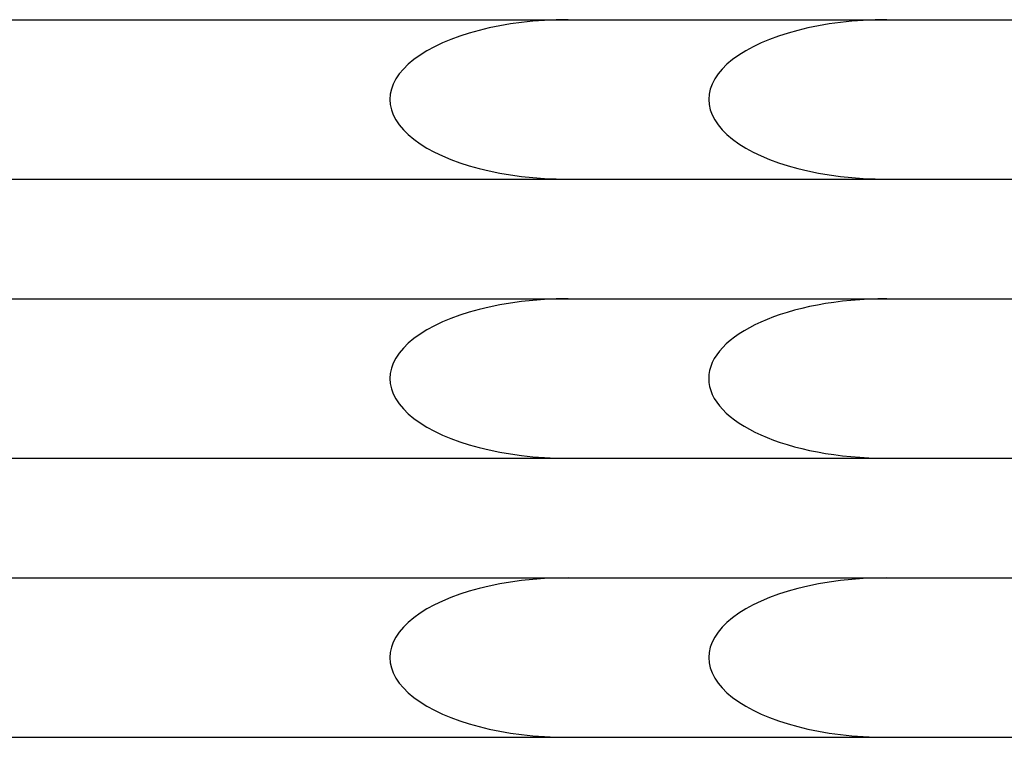
# Model space of a CAD drawing. Units: millimetres. Extents: x 0 to 420, y 0 to 297.
# Drawn here: x 88 to 101, y 89 to 98 of the extents above; entities that cross this region are included whole.
import ezdxf

# ---------------------------------------------------------------- set-up
doc = ezdxf.new("R2010")
doc.units = ezdxf.units.MM
doc.header["$LTSCALE"] = 23.1
doc.layers.add('7_ALL_FEATURES', color=7, linetype='CONTINUOUS')

msp = doc.modelspace()

# ---------------------------------------------------------------- linework, layer by layer
at = {"layer": '7_ALL_FEATURES', "color": 7, "linetype": 'CONTINUOUS'}
for p, q in [((83.3708, 97.783), (113.3708, 97.783)), ((83.3708, 95.783), (113.3708, 95.783)), ((83.3708, 94.283), (113.3708, 94.283)), ((83.3708, 92.283), (113.3708, 92.283)), ((83.3708, 90.783), (113.3708, 90.783)), ((83.3708, 88.783), (113.3708, 88.783))]:
    msp.add_line(p, q, dxfattribs=at)
for centre, major_axis, start_param, end_param in [((95.3568, 96.783), (2.2361, 0), 1.5707963, 4.712389), ((99.3568, 96.783), (2.2361, 0), 1.5707963, 4.712389), ((95.3568, 93.283), (2.2361, 0), 1.5707963, 4.712389), ((99.3568, 93.283), (-2.2361, 0), -1.5707963, 1.5707963), ((95.3568, 89.783), (2.2361, 0), 1.5707963, 4.712389), ((99.3568, 89.783), (2.2361, 0), 1.5707963, 4.712389)]:
    msp.add_ellipse(centre, major_axis=major_axis, ratio=0.4472136, start_param=start_param, end_param=end_param, dxfattribs=at)

doc.saveas('drawing.dxf')
